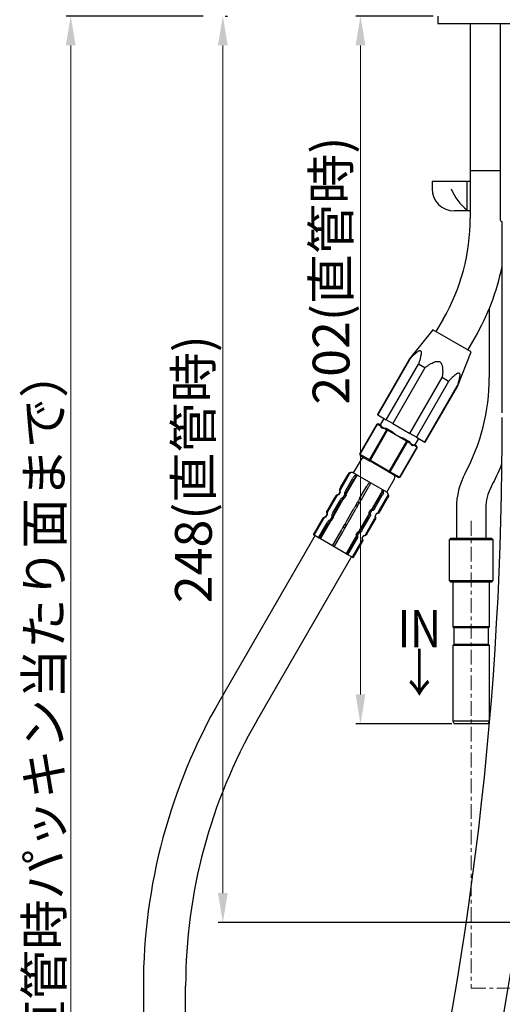
# Model space of a CAD drawing. Units: millimetres. Extents: x 0 to 1680, y -167 to 1188.
# Drawn here: x 451 to 582, y 426 to 694 of the extents above; entities that cross this region are included whole.
import ezdxf
from ezdxf.enums import TextEntityAlignment as Align

# ---------------------------------------------------------------- set-up
doc = ezdxf.new("R2010")
doc.units = ezdxf.units.MM
doc.linetypes.add('CENTER', pattern=[7, 4, -1, 1, -1])
doc.layers.add('外観図', color=7, linetype='Continuous')
doc.styles.get("Standard").update_dxf_attribs({"font": 'arial.ttf', "height": 10})
doc.dimstyles.new('ISO-25', dxfattribs={"dimtxt": 10, "dimasz": 8, "dimexe": 1.25, "dimexo": 0.625, "dimtad": 1, "dimtxsty": 'Standard', "dimcen": 2.5, "dimadec": 0, "dimazin": 0, "dimtfac": 1, "dimtmove": 0, "dimatfit": 3, "dimfxl": 1, "dimlwd": 13, "dimarcsym": 0})

# ---------------------------------------------------------------- blocks, each defined once
blk = doc.blocks.new('*D64')
at = {"layer": 'Defpoints', "color": 0, "linetype": 'ByBlock', "transparency": 16777216}
for p in [(501.47, 695.09), (464.83, 296.32), (501.47, 296.32)]:
    blk.add_point(p, dxfattribs=at)
at = {"layer": '外観図', "color": 0, "linetype": 'ByBlock', "lineweight": -2, "transparency": 16777216}
for p, q in [((500.84, 695.09), (463.58, 695.09)), ((500.84, 296.32), (463.58, 296.32))]:
    blk.add_line(p, q, dxfattribs=at)
at = {"layer": '外観図', "color": 0, "linetype": 'ByBlock', "lineweight": 13, "transparency": 16777216}
blk.add_line((464.83, 687.09), (464.83, 304.32), dxfattribs=at)
at = {"layer": '外観図', "color": 0, "linetype": 'ByBlock', "transparency": 16777216}
for points in [[(463.5, 687.09), (466.16, 687.09), (464.83, 695.09)], [(463.5, 304.32), (466.16, 304.32), (464.83, 296.32)]]:
    blk.add_solid(points, dxfattribs=at)
at = {"layer": '外観図', "color": 0, "linetype": 'ByBlock', "lineweight": 13, "transparency": 16777216, "insert": (457.64, 495.71), "char_height": 10, "attachment_point": 5, "rotation": 90}
blk.add_mtext('{\\fMS PGothic|b0|i0|c128|p50;400(直管時パッキン当たり面まで）}', dxfattribs=at)
blk = doc.blocks.new('*D94')
at = {"layer": 'Defpoints', "color": 0, "linetype": 'ByBlock', "transparency": 16777216}
for p in [(543.6, 695.09), (563.99, 695.09), (569.08, 502.59)]:
    blk.add_point(p, dxfattribs=at)
at = {"layer": '外観図', "color": 0, "linetype": 'ByBlock', "lineweight": -2, "transparency": 16777216}
for p, q in [((563.37, 695.09), (542.35, 695.09)), ((568.45, 502.59), (542.35, 502.59))]:
    blk.add_line(p, q, dxfattribs=at)
at = {"layer": '外観図', "color": 0, "linetype": 'ByBlock', "lineweight": 13, "transparency": 16777216}
blk.add_line((543.6, 510.59), (543.6, 687.09), dxfattribs=at)
at = {"layer": '外観図', "color": 0, "linetype": 'ByBlock', "transparency": 16777216}
for points in [[(542.27, 687.09), (544.93, 687.09), (543.6, 695.09)], [(542.27, 510.59), (544.93, 510.59), (543.6, 502.59)]]:
    blk.add_solid(points, dxfattribs=at)
at = {"layer": '外観図', "color": 0, "linetype": 'ByBlock', "lineweight": 13, "transparency": 16777216, "insert": (535.6, 625.83), "char_height": 10, "attachment_point": 5, "rotation": 90}
blk.add_mtext('202({\\fMS PGothic|b0|i0|c128|p50;直管時})', dxfattribs=at)
blk = doc.blocks.new('*D95')
at = {"layer": 'Defpoints', "color": 0, "linetype": 'ByBlock', "transparency": 16777216}
for p in [(506.18, 695.09), (506.18, 695.09), (645.49, 448.59)]:
    blk.add_point(p, dxfattribs=at)
at = {"layer": '外観図', "color": 0, "linetype": 'ByBlock', "lineweight": -2, "transparency": 16777216}
for p, q in [((506.81, 695.09), (507.43, 695.09)), ((644.87, 448.59), (504.93, 448.59))]:
    blk.add_line(p, q, dxfattribs=at)
at = {"layer": '外観図', "color": 0, "linetype": 'ByBlock', "lineweight": 13, "transparency": 16777216}
blk.add_line((506.18, 456.59), (506.18, 687.09), dxfattribs=at)
at = {"layer": '外観図', "color": 0, "linetype": 'ByBlock', "transparency": 16777216}
for points in [[(504.85, 687.09), (507.52, 687.09), (506.18, 695.09)], [(504.85, 456.59), (507.52, 456.59), (506.18, 448.59)]]:
    blk.add_solid(points, dxfattribs=at)
at = {"layer": '外観図', "color": 0, "linetype": 'ByBlock', "lineweight": 13, "transparency": 16777216, "insert": (498.18, 571.84), "char_height": 10, "attachment_point": 5, "rotation": 90}
blk.add_mtext('248({\\fMS PGothic|b0|i0|c128|p50;直管時})', dxfattribs=at)

msp = doc.modelspace()

# ---------------------------------------------------------------- linework, layer by layer
at = {"layer": '外観図', "color": 7, "linetype": 'ByBlock', "lineweight": -2}
for p, q in [((564.59, 695.095), (564.59, 693.095)), ((564.59, 693.095), (616.59, 693.095)), ((573.448, 693.095), (573.448, 653.095)), ((581.59, 693.095), (581.59, 639.695)), ((573.448, 653.095), (581.59, 653.095)), ((573.448, 653.095), (581.59, 653.095)), ((573.448, 653.095), (573.448, 640.153)), ((573.448, 650.095), (563.09, 650.095)), ((563.09, 650.095), (563.09, 648.095)), ((572.59, 642.332), (572.59, 650.095)), ((573.448, 642.095), (569.09, 642.095)), ((582.086, 587.157), (582.086, 639.104)), ((578.59, 615.497), (578.59, 596.772)), ((566.08, 612.653), (564.118, 609.255)), ((563.252, 609.755), (556.953, 601.845)), ((573.644, 603.755), (563.252, 609.755)), ((572.778, 604.255), (574.74, 607.653)), ((569.943, 594.345), (573.644, 603.755)), ((556.953, 601.845), (548.203, 586.689)), ((557.032, 601.799), (548.282, 586.644)), ((550.614, 585.297), (559.364, 600.453)), ((557.032, 601.799), (556.953, 601.845)), ((561.116, 599.441), (559.364, 600.453)), ((561.116, 599.441), (552.366, 584.286)), ((557.03, 581.593), (565.78, 596.749)), ((567.532, 595.737), (558.782, 580.581)), ((567.532, 595.737), (565.78, 596.749)), ((561.114, 579.235), (569.864, 594.391)), ((561.193, 579.189), (569.943, 594.345)), ((569.864, 594.391), (569.943, 594.345)), ((548.282, 586.644), (548.203, 586.689)), ((548.282, 586.644), (550.614, 585.297)), ((548.136, 584.073), (543.436, 575.932)), ((543.438, 575.931), (548.138, 584.071)), ((548.545, 584.182), (548.136, 584.073)), ((548.138, 584.071), (548.136, 584.073)), ((548.546, 584.182), (548.138, 584.071)), ((550.709, 582.587), (548.138, 584.071)), ((548.546, 584.182), (549.092, 583.867)), ((549.978, 585.664), (548.978, 583.932)), ((552.366, 584.286), (550.614, 585.297)), ((552.366, 584.286), (557.03, 581.593)), ((550.709, 582.587), (546.009, 574.446)), ((546.277, 574.291), (550.977, 582.432)), ((550.505, 583.051), (551.05, 582.736)), ((551.05, 582.736), (550.709, 582.587)), ((550.977, 582.432), (550.709, 582.587)), ((551.194, 582.653), (550.977, 582.432)), ((556.119, 579.463), (550.977, 582.432)), ((551.05, 582.736), (551.194, 582.653)), ((551.194, 582.653), (552.285, 582.023)), ((558.782, 580.581), (557.03, 581.593)), ((556.119, 579.463), (551.419, 571.323)), ((551.688, 571.167), (556.388, 579.308)), ((555.111, 580.391), (556.203, 579.761)), ((556.119, 579.463), (556.203, 579.761)), ((556.388, 579.308), (556.119, 579.463)), ((556.203, 579.761), (556.346, 579.679)), ((556.346, 579.679), (556.892, 579.364)), ((556.388, 579.308), (556.346, 579.679)), ((558.959, 577.824), (556.388, 579.308)), ((558.305, 578.548), (558.85, 578.233)), ((558.418, 578.482), (559.418, 580.214)), ((558.782, 580.581), (561.114, 579.235)), ((561.193, 579.189), (561.114, 579.235)), ((543.438, 575.931), (543.436, 575.932)), ((543.436, 575.932), (543.545, 575.522)), ((543.438, 575.931), (546.009, 574.446)), ((543.438, 575.931), (543.546, 575.522)), ((558.959, 577.824), (554.259, 569.683)), ((554.261, 569.682), (558.961, 577.823)), ((558.85, 578.233), (558.851, 578.232)), ((558.959, 577.824), (558.85, 578.233)), ((558.961, 577.823), (558.851, 578.232)), ((558.959, 577.824), (558.961, 577.823)), ((543.777, 574.523), (541.652, 570.842)), ((543.546, 575.522), (543.545, 575.522)), ((546.05, 574.076), (543.546, 575.522)), ((546.009, 574.446), (546.277, 574.291)), ((546.009, 574.446), (546.05, 574.076)), ((546.194, 573.993), (546.05, 574.076)), ((546.277, 574.291), (546.194, 573.993)), ((551.203, 571.101), (546.194, 573.993)), ((546.277, 574.291), (551.419, 571.323)), ((538.132, 566.234), (540.632, 570.565)), ((550.745, 565.592), (541.652, 570.842)), ((551.203, 571.101), (551.419, 571.323)), ((551.346, 571.018), (551.203, 571.101)), ((551.346, 571.018), (551.688, 571.167)), ((553.85, 569.572), (551.346, 571.018)), ((551.419, 571.323), (551.688, 571.167)), ((551.688, 571.167), (554.259, 569.683)), ((540.131, 570.208), (538.19, 566.846)), ((538.195, 566.843), (540.136, 570.205)), ((539.612, 566.025), (541.553, 569.387)), ((539.813, 565.264), (542.313, 569.594)), ((539.946, 565.833), (541.887, 569.195)), ((550.745, 565.592), (552.87, 569.273)), ((553.85, 569.572), (554.259, 569.683)), ((553.851, 569.572), (554.261, 569.682)), ((554.259, 569.683), (554.261, 569.682)), ((538.064, 565.628), (537.623, 564.864)), ((538.064, 565.628), (537.623, 564.864)), ((537.628, 564.862), (538.069, 565.625)), ((538.069, 565.625), (538.064, 565.628)), ((543.367, 563.858), (545.308, 567.22)), ((543.839, 563.585), (545.78, 566.947)), ((546.834, 561.211), (549.334, 565.541)), ((534.632, 560.172), (537.132, 564.502)), ((536.631, 564.146), (534.69, 560.784)), ((534.695, 560.781), (536.636, 564.143)), ((536.112, 559.963), (538.053, 563.325)), ((536.313, 559.202), (538.813, 563.532)), ((536.446, 559.77), (538.387, 563.132)), ((537.628, 564.862), (537.623, 564.864)), ((538.931, 564.109), (539.372, 564.873)), ((539.238, 563.932), (538.931, 564.109)), ((539.238, 563.932), (539.679, 564.696)), ((539.679, 564.696), (539.372, 564.873)), ((542.385, 562.115), (542.826, 562.879)), ((542.82, 561.864), (543.261, 562.628)), ((543.261, 562.628), (542.826, 562.879)), ((547.259, 561.61), (549.2, 564.972)), ((547.593, 561.417), (549.534, 564.779)), ((548.514, 560.24), (551.014, 564.57)), ((549.01, 560.599), (550.951, 563.961)), ((549.015, 560.596), (550.956, 563.958)), ((539.867, 557.796), (541.808, 561.157)), ((540.339, 557.523), (542.28, 560.885)), ((542.82, 561.864), (542.385, 562.115)), ((545.967, 560.047), (546.408, 560.811)), ((546.274, 559.87), (545.967, 560.047)), ((546.274, 559.87), (546.715, 560.634)), ((546.715, 560.634), (546.408, 560.811)), ((547.578, 559.117), (548.019, 559.881)), ((547.582, 559.114), (548.023, 559.878)), ((547.582, 559.114), (548.023, 559.878)), ((548.019, 559.881), (548.023, 559.878)), ((569.679, 561.314), (569.679, 553.095)), ((577.679, 561.314), (577.679, 553.095)), ((533.131, 558.084), (530.786, 554.021)), ((530.791, 554.018), (533.136, 558.081)), ((531.007, 553.894), (533.632, 558.44)), ((532.208, 553.2), (534.553, 557.263)), ((532.541, 553.008), (534.887, 557.07)), ((532.688, 552.923), (535.313, 557.47)), ((534.564, 559.566), (534.123, 558.802)), ((534.564, 559.566), (534.123, 558.802)), ((534.128, 558.799), (534.123, 558.802)), ((534.128, 558.799), (534.569, 559.563)), ((534.569, 559.563), (534.564, 559.566)), ((535.431, 558.047), (535.872, 558.811)), ((535.738, 557.87), (535.431, 558.047)), ((535.738, 557.87), (536.179, 558.633)), ((536.179, 558.633), (535.872, 558.811)), ((543.334, 555.148), (545.834, 559.478)), ((543.759, 555.548), (545.7, 558.91)), ((544.093, 555.355), (546.034, 558.717)), ((545.014, 554.178), (547.514, 558.508)), ((545.51, 554.537), (547.451, 557.899)), ((545.515, 554.534), (547.456, 557.896)), ((547.578, 559.117), (547.582, 559.114)), ((535.962, 551.033), (538.308, 555.095)), ((536.434, 550.76), (538.78, 554.823)), ((538.885, 556.053), (539.326, 556.816)), ((539.32, 555.802), (538.885, 556.053)), ((539.32, 555.802), (539.761, 556.566)), ((539.761, 556.566), (539.326, 556.816)), ((542.467, 553.985), (542.908, 554.749)), ((542.774, 553.808), (543.215, 554.571)), ((543.215, 554.571), (542.908, 554.749)), ((531.219, 553.771), (505.44, 509.121)), ((530.791, 554.018), (530.786, 554.021)), ((531.007, 553.894), (530.791, 554.018)), ((532.208, 553.2), (531.007, 553.894)), ((532.541, 553.008), (532.208, 553.2)), ((532.688, 552.923), (532.541, 553.008)), ((535.972, 551.027), (532.688, 552.923)), ((539.709, 548.87), (542.334, 553.416)), ((539.855, 548.785), (542.2, 552.848)), ((540.189, 548.592), (542.534, 552.655)), ((541.389, 547.899), (544.014, 552.446)), ((541.606, 547.774), (543.951, 551.837)), ((541.611, 547.771), (543.956, 551.834)), ((542.774, 553.808), (542.467, 553.985)), ((544.078, 553.055), (544.519, 553.819)), ((544.078, 553.055), (544.082, 553.052)), ((544.082, 553.052), (544.523, 553.816)), ((544.082, 553.052), (544.523, 553.816)), ((544.519, 553.819), (544.523, 553.816)), ((568.179, 553.095), (567.679, 552.595)), ((579.679, 552.595), (567.679, 552.595)), ((567.679, 552.595), (567.679, 541.595)), ((568.179, 553.095), (579.179, 553.095)), ((579.679, 552.595), (579.179, 553.095)), ((579.679, 541.595), (579.679, 552.595)), ((536.434, 550.76), (535.962, 551.033)), ((539.709, 548.87), (536.425, 550.766)), ((515.399, 503.371), (541.178, 548.021)), ((539.709, 548.87), (539.855, 548.785)), ((540.189, 548.592), (539.855, 548.785)), ((541.389, 547.899), (540.189, 548.592)), ((541.389, 547.899), (541.606, 547.774)), ((541.606, 547.774), (541.611, 547.771)), ((567.679, 541.595), (579.679, 541.595)), ((567.679, 541.595), (568.179, 541.095)), ((579.179, 541.095), (568.179, 541.095)), ((568.679, 541.095), (568.679, 528.97)), ((578.679, 528.97), (578.679, 541.095)), ((579.179, 541.095), (579.679, 541.595)), ((578.679, 528.97), (568.679, 528.97)), ((568.679, 528.97), (568.954, 528.695)), ((578.404, 528.695), (568.954, 528.695)), ((568.954, 528.695), (568.954, 524.195)), ((578.404, 528.695), (578.679, 528.97)), ((578.404, 524.195), (578.404, 528.695)), ((568.954, 524.195), (568.679, 523.92)), ((578.679, 523.92), (568.679, 523.92)), ((568.679, 523.92), (568.679, 503.288)), ((578.404, 524.195), (568.954, 524.195)), ((578.679, 523.92), (578.404, 524.195)), ((578.679, 503.288), (578.679, 523.92)), ((578.679, 503.288), (568.679, 503.288)), ((568.679, 503.288), (569.079, 502.595)), ((578.279, 502.595), (569.079, 502.595)), ((578.279, 502.595), (578.679, 503.288)), ((484.573, 431.246), (484.573, 359.067)), ((496.073, 359.067), (496.073, 431.246))]:
    msp.add_line(p, q, dxfattribs=at)
at = {"layer": '外観図', "color": 7, "linetype": 'CENTER', "lineweight": 15}
for p, q in [((573.679, 557.762), (573.679, 430.684)), ((573.679, 430.684), (742.659, 430.684))]:
    msp.add_line(p, q, dxfattribs=at)
at = {"layer": '外観図', "color": 7, "linetype": 'ByBlock', "lineweight": -2}
for points in [[(557.032, 601.799), (557.149, 601.93), (557.267, 602.062), (557.384, 602.193), (557.502, 602.324), (557.618, 602.453), (557.735, 602.58), (557.854, 602.707), (557.975, 602.831), (558.153, 603.003), (558.335, 603.17), (558.521, 603.334), (558.707, 603.497), (558.769, 603.55), (558.831, 603.603), (558.894, 603.654), (558.958, 603.705), (559.074, 603.79), (559.195, 603.866), (559.32, 603.938), (559.452, 604.012), (559.515, 604.046), (559.578, 604.077), (559.642, 604.098), (559.708, 604.107), (559.803, 604.093), (559.894, 604.053), (559.973, 603.991), (560.03, 603.913), (560.055, 603.85), (560.067, 603.783), (560.071, 603.713), (560.071, 603.641), (560.072, 603.491), (560.071, 603.346), (560.065, 603.204), (560.05, 603.061), (560.038, 602.981), (560.024, 602.9), (560.01, 602.82), (559.994, 602.74), (559.947, 602.499), (559.897, 602.257), (559.844, 602.017), (559.784, 601.779), (559.737, 601.613), (559.688, 601.448), (559.636, 601.283), (559.583, 601.119), (559.529, 600.952), (559.474, 600.786), (559.419, 600.619), (559.364, 600.453)], [(561.116, 599.441), (561.264, 599.554), (561.411, 599.667), (561.559, 599.78), (561.707, 599.892), (561.859, 600.005), (562.011, 600.115), (562.166, 600.223), (562.324, 600.325), (562.565, 600.467), (562.814, 600.598), (563.066, 600.721), (563.321, 600.841), (563.406, 600.881), (563.491, 600.92), (563.576, 600.957), (563.663, 600.991), (563.841, 601.051), (564.023, 601.097), (564.208, 601.132), (564.397, 601.16), (564.498, 601.171), (564.599, 601.178), (564.7, 601.177), (564.8, 601.167), (564.984, 601.119), (565.158, 601.037), (565.314, 600.925), (565.445, 600.787), (565.503, 600.704), (565.553, 600.616), (565.597, 600.524), (565.637, 600.43), (565.705, 600.252), (565.766, 600.074), (565.816, 599.894), (565.852, 599.71), (565.865, 599.618), (565.876, 599.525), (565.884, 599.432), (565.892, 599.339), (565.914, 599.061), (565.933, 598.783), (565.943, 598.506), (565.941, 598.228), (565.931, 598.041), (565.915, 597.854), (565.896, 597.668), (565.874, 597.481), (565.852, 597.298), (565.828, 597.115), (565.804, 596.932), (565.78, 596.749)], [(567.532, 595.737), (567.649, 595.868), (567.767, 596), (567.884, 596.131), (568.002, 596.262), (568.118, 596.391), (568.235, 596.518), (568.354, 596.645), (568.475, 596.769), (568.653, 596.941), (568.835, 597.108), (569.021, 597.271), (569.207, 597.434), (569.269, 597.488), (569.331, 597.54), (569.394, 597.592), (569.458, 597.643), (569.574, 597.727), (569.695, 597.804), (569.82, 597.876), (569.952, 597.95), (570.015, 597.984), (570.078, 598.015), (570.142, 598.036), (570.208, 598.045), (570.303, 598.031), (570.394, 597.99), (570.473, 597.929), (570.53, 597.851), (570.555, 597.788), (570.567, 597.721), (570.571, 597.651), (570.571, 597.578), (570.572, 597.428), (570.571, 597.284), (570.565, 597.142), (570.55, 596.999), (570.538, 596.918), (570.524, 596.838), (570.51, 596.758), (570.494, 596.678), (570.447, 596.436), (570.397, 596.195), (570.344, 595.955), (570.284, 595.717), (570.237, 595.551), (570.188, 595.385), (570.136, 595.221), (570.083, 595.056), (570.029, 594.89), (569.974, 594.723), (569.919, 594.557), (569.864, 594.391)], [(549.092, 583.867), (549.087, 583.689), (549.091, 583.52), (549.112, 583.366), (549.158, 583.237), (549.36, 583.06), (549.677, 582.995), (550.072, 583.004), (550.505, 583.051)], [(556.892, 579.364), (557.068, 578.965), (557.257, 578.619), (557.472, 578.377), (557.726, 578.291), (557.861, 578.315), (558.004, 578.374), (558.153, 578.455), (558.305, 578.548)], [(541.128, 570.924), (540.945, 570.915), (540.77, 570.897), (540.609, 570.857), (540.472, 570.786), (540.361, 570.677), (540.274, 570.537), (540.201, 570.377), (540.136, 570.205)], [(541.036, 570.92), (540.949, 570.91), (540.869, 570.89), (540.8, 570.855), (540.745, 570.801), (540.701, 570.731), (540.664, 570.65), (540.632, 570.565)], [(542.431, 570.171), (542.282, 570.137), (542.138, 570.096), (542.005, 570.042), (541.888, 569.968), (541.779, 569.853), (541.691, 569.713), (541.618, 569.554), (541.553, 569.387)], [(542.738, 569.994), (542.597, 569.954), (542.46, 569.907), (542.334, 569.85), (542.222, 569.775), (542.113, 569.659), (542.026, 569.518), (541.953, 569.36), (541.887, 569.195)], [(542.668, 569.974), (542.599, 569.951), (542.536, 569.922), (542.48, 569.885), (542.426, 569.826), (542.382, 569.756), (542.346, 569.677), (542.313, 569.594)], [(545.885, 568.177), (545.824, 568.083), (545.763, 567.99), (545.702, 567.895), (545.643, 567.801), (545.556, 567.657), (545.472, 567.512), (545.389, 567.366), (545.308, 567.22)], [(545.78, 566.947), (545.866, 567.091), (545.951, 567.236), (546.034, 567.381), (546.115, 567.528), (546.168, 567.627), (546.219, 567.726), (546.27, 567.826), (546.32, 567.926)], [(538.195, 566.843), (538.079, 566.702), (537.976, 566.558), (537.899, 566.412), (537.86, 566.263), (537.867, 566.108), (537.913, 565.949), (537.985, 565.788), (538.069, 565.625)], [(538.132, 566.234), (538.074, 566.163), (538.023, 566.092), (537.984, 566.019), (537.964, 565.944), (537.968, 565.867), (537.991, 565.787), (538.027, 565.707)], [(539.612, 566.025), (539.5, 565.885), (539.399, 565.743), (539.321, 565.597), (539.277, 565.444), (539.271, 565.307), (539.291, 565.165), (539.327, 565.02), (539.372, 564.873)], [(539.946, 565.833), (539.835, 565.693), (539.736, 565.551), (539.657, 565.405), (539.611, 565.252), (539.602, 565.118), (539.615, 564.98), (539.644, 564.838), (539.679, 564.696)], [(539.813, 565.264), (539.757, 565.194), (539.708, 565.123), (539.668, 565.05), (539.645, 564.974), (539.641, 564.907), (539.647, 564.838), (539.662, 564.767), (539.679, 564.696)], [(549.2, 564.972), (549.311, 565.112), (549.411, 565.254), (549.489, 565.4), (549.536, 565.553), (549.545, 565.687), (549.531, 565.825), (549.503, 565.966), (549.467, 566.109)], [(549.334, 565.541), (549.389, 565.611), (549.439, 565.682), (549.478, 565.755), (549.501, 565.831), (549.506, 565.898), (549.499, 565.967), (549.485, 566.038), (549.467, 566.109)], [(549.534, 564.779), (549.646, 564.919), (549.747, 565.062), (549.825, 565.208), (549.87, 565.36), (549.875, 565.498), (549.855, 565.64), (549.819, 565.785), (549.774, 565.932)], [(550.951, 563.961), (551.067, 564.103), (551.17, 564.246), (551.247, 564.392), (551.287, 564.542), (551.279, 564.697), (551.233, 564.855), (551.162, 565.017), (551.078, 565.179)], [(551.014, 564.57), (551.072, 564.641), (551.124, 564.713), (551.162, 564.786), (551.182, 564.861), (551.178, 564.938), (551.155, 565.017), (551.12, 565.098), (551.078, 565.179)], [(537.628, 564.862), (537.445, 564.853), (537.27, 564.834), (537.109, 564.795), (536.972, 564.724), (536.861, 564.615), (536.774, 564.475), (536.701, 564.314), (536.636, 564.143)], [(537.536, 564.857), (537.449, 564.848), (537.369, 564.828), (537.3, 564.793), (537.245, 564.738), (537.201, 564.668), (537.164, 564.588), (537.132, 564.502)], [(538.931, 564.109), (538.782, 564.075), (538.638, 564.034), (538.505, 563.98), (538.388, 563.906), (538.279, 563.791), (538.191, 563.65), (538.118, 563.492), (538.053, 563.325)], [(539.238, 563.932), (539.097, 563.891), (538.96, 563.845), (538.834, 563.788), (538.722, 563.713), (538.613, 563.597), (538.526, 563.455), (538.453, 563.298), (538.387, 563.132)], [(539.168, 563.912), (539.099, 563.888), (539.036, 563.86), (538.98, 563.823), (538.926, 563.764), (538.882, 563.694), (538.846, 563.615), (538.813, 563.532)], [(543.367, 563.858), (543.281, 563.714), (543.196, 563.569), (543.112, 563.424), (543.031, 563.277), (542.979, 563.178), (542.927, 563.078), (542.877, 562.979), (542.826, 562.879)], [(543.261, 562.628), (543.322, 562.721), (543.384, 562.815), (543.444, 562.909), (543.503, 563.004), (543.59, 563.148), (543.674, 563.293), (543.757, 563.439), (543.839, 563.585)], [(534.695, 560.781), (534.579, 560.639), (534.476, 560.496), (534.399, 560.35), (534.36, 560.2), (534.367, 560.046), (534.413, 559.887), (534.485, 559.726), (534.569, 559.563)], [(534.632, 560.172), (534.574, 560.101), (534.523, 560.03), (534.484, 559.957), (534.464, 559.882), (534.468, 559.804), (534.491, 559.725), (534.527, 559.645)], [(536.112, 559.963), (536, 559.823), (535.899, 559.681), (535.821, 559.535), (535.777, 559.382), (535.771, 559.245), (535.791, 559.103), (535.827, 558.957), (535.872, 558.811)], [(536.446, 559.77), (536.335, 559.631), (536.236, 559.489), (536.157, 559.342), (536.111, 559.19), (536.102, 559.056), (536.115, 558.917), (536.144, 558.776), (536.179, 558.633)], [(542.385, 562.115), (542.324, 562.021), (542.263, 561.927), (542.202, 561.833), (542.143, 561.738), (542.056, 561.595), (541.972, 561.45), (541.889, 561.304), (541.808, 561.157)], [(542.28, 560.885), (542.366, 561.029), (542.451, 561.174), (542.534, 561.319), (542.615, 561.466), (542.668, 561.565), (542.719, 561.664), (542.77, 561.764), (542.82, 561.864)], [(545.7, 558.91), (545.811, 559.05), (545.911, 559.192), (545.989, 559.338), (546.036, 559.491), (546.045, 559.625), (546.031, 559.763), (546.003, 559.904), (545.967, 560.047)], [(545.834, 559.478), (545.889, 559.548), (545.939, 559.619), (545.978, 559.693), (546.001, 559.769), (546.006, 559.836), (545.999, 559.905), (545.985, 559.976), (545.967, 560.047)], [(546.034, 558.717), (546.146, 558.857), (546.247, 558.999), (546.325, 559.146), (546.37, 559.298), (546.375, 559.436), (546.355, 559.578), (546.319, 559.723), (546.274, 559.87)], [(546.408, 560.811), (546.549, 560.851), (546.686, 560.897), (546.813, 560.955), (546.924, 561.029), (547.033, 561.146), (547.121, 561.287), (547.194, 561.445), (547.259, 561.61)], [(546.408, 560.811), (546.479, 560.831), (546.547, 560.854), (546.61, 560.883), (546.666, 560.92), (546.72, 560.978), (546.764, 561.049), (546.801, 561.128), (546.834, 561.211)], [(546.715, 560.634), (546.865, 560.668), (547.008, 560.709), (547.141, 560.763), (547.258, 560.836), (547.368, 560.951), (547.455, 561.092), (547.528, 561.25), (547.593, 561.417)], [(548.019, 559.881), (548.201, 559.889), (548.377, 559.908), (548.537, 559.948), (548.675, 560.018), (548.785, 560.127), (548.873, 560.267), (548.945, 560.428), (549.01, 560.599)], [(548.019, 559.881), (548.11, 559.885), (548.198, 559.895), (548.278, 559.914), (548.347, 559.95), (548.402, 560.004), (548.446, 560.074), (548.482, 560.155), (548.514, 560.24)], [(534.128, 558.799), (533.945, 558.791), (533.77, 558.772), (533.609, 558.733), (533.472, 558.662), (533.361, 558.553), (533.274, 558.413), (533.201, 558.252), (533.136, 558.081)], [(534.036, 558.795), (533.949, 558.786), (533.869, 558.766), (533.8, 558.731), (533.745, 558.676), (533.701, 558.606), (533.664, 558.526), (533.632, 558.44)], [(535.431, 558.047), (535.282, 558.012), (535.138, 557.971), (535.005, 557.917), (534.888, 557.844), (534.779, 557.729), (534.691, 557.588), (534.618, 557.43), (534.553, 557.263)], [(535.738, 557.87), (535.597, 557.829), (535.46, 557.783), (535.334, 557.726), (535.222, 557.651), (535.113, 557.534), (535.026, 557.393), (534.953, 557.236), (534.887, 557.07)], [(535.668, 557.849), (535.599, 557.826), (535.536, 557.798), (535.48, 557.76), (535.426, 557.702), (535.382, 557.631), (535.346, 557.553), (535.313, 557.47)], [(536.313, 559.202), (536.257, 559.132), (536.208, 559.061), (536.168, 558.988), (536.145, 558.911), (536.141, 558.845), (536.147, 558.775), (536.162, 558.705), (536.179, 558.633)], [(539.867, 557.796), (539.781, 557.651), (539.696, 557.507), (539.612, 557.361), (539.531, 557.215), (539.479, 557.116), (539.427, 557.016), (539.377, 556.916), (539.326, 556.816)], [(539.761, 556.566), (539.822, 556.659), (539.884, 556.753), (539.944, 556.847), (540.003, 556.942), (540.09, 557.086), (540.174, 557.231), (540.257, 557.377), (540.339, 557.523)], [(547.451, 557.899), (547.567, 558.041), (547.67, 558.184), (547.747, 558.33), (547.787, 558.48), (547.779, 558.635), (547.733, 558.793), (547.662, 558.955), (547.578, 559.117)], [(547.514, 558.508), (547.572, 558.579), (547.624, 558.651), (547.662, 558.724), (547.682, 558.799), (547.678, 558.876), (547.655, 558.955), (547.62, 559.036)], [(538.885, 556.053), (538.824, 555.959), (538.763, 555.865), (538.702, 555.771), (538.643, 555.676), (538.556, 555.533), (538.472, 555.388), (538.389, 555.242), (538.308, 555.095)], [(538.78, 554.823), (538.866, 554.967), (538.951, 555.111), (539.034, 555.257), (539.115, 555.404), (539.168, 555.502), (539.219, 555.602), (539.27, 555.702), (539.32, 555.802)], [(542.908, 554.749), (543.049, 554.789), (543.186, 554.835), (543.313, 554.893), (543.424, 554.967), (543.533, 555.084), (543.621, 555.225), (543.694, 555.382), (543.759, 555.548)], [(542.908, 554.749), (542.979, 554.769), (543.047, 554.792), (543.11, 554.821), (543.166, 554.858), (543.22, 554.916), (543.264, 554.987), (543.301, 555.066), (543.334, 555.148)], [(543.215, 554.571), (543.365, 554.606), (543.508, 554.647), (543.641, 554.701), (543.758, 554.774), (543.868, 554.889), (543.955, 555.03), (544.028, 555.188), (544.093, 555.355)], [(544.519, 553.819), (544.701, 553.827), (544.877, 553.846), (545.037, 553.886), (545.175, 553.956), (545.285, 554.065), (545.373, 554.205), (545.445, 554.366), (545.51, 554.537)], [(542.2, 552.848), (542.311, 552.988), (542.411, 553.13), (542.489, 553.276), (542.536, 553.429), (542.545, 553.562), (542.531, 553.701), (542.503, 553.842), (542.467, 553.985)], [(542.334, 553.416), (542.389, 553.486), (542.439, 553.557), (542.478, 553.63), (542.501, 553.707), (542.506, 553.774), (542.499, 553.843), (542.485, 553.913), (542.467, 553.985)], [(542.534, 552.655), (542.646, 552.795), (542.747, 552.937), (542.825, 553.084), (542.87, 553.236), (542.875, 553.374), (542.855, 553.516), (542.819, 553.661), (542.774, 553.808)], [(543.951, 551.837), (544.067, 551.979), (544.17, 552.122), (544.247, 552.268), (544.287, 552.418), (544.279, 552.573), (544.233, 552.731), (544.162, 552.892), (544.078, 553.055)], [(544.014, 552.446), (544.072, 552.517), (544.124, 552.589), (544.162, 552.661), (544.182, 552.736), (544.178, 552.814), (544.155, 552.893), (544.12, 552.974)], [(544.61, 553.823), (544.698, 553.832), (544.778, 553.852), (544.847, 553.888), (544.902, 553.942), (544.946, 554.012), (544.982, 554.092), (545.014, 554.178)]]:
    msp.add_lwpolyline(points, dxfattribs=at)
for centre, radius, start, end in [((569.09, 648.095), 6, 180, 270), ((582.178, 654.147), 15.215, 203.43768, 230.94243), ((518.448, 640.153), 55, 330, 0), ((582.19, 639.695), 0.6, 180, 260.40593), ((518.448, 640.153), 65, 330, 348.26882), ((523.59, 596.772), 55, 331.7855, 0), ((-338.144, 582.223), 920.242, 346.283197, 0.231134), ((-338.113, 582.22), 934.211, 346.28133, 0.22785), ((556.298, 585.711), 5.45, 222.57858, 257.42143), ((544.426, 574.148), 0.75, 60, 150), ((523.59, 596.772), 63, 331.7855, 338.12574), ((541.43, 569.458), 1.5, 101.81032, 150), ((541.277, 570.192), 0.75, 60, 101.81032), ((589.679, 561.314), 20, 151.7855, 180), ((552.22, 569.648), 0.75, 330, 60), ((539.489, 566.096), 1.5, 150, 198.18968), ((550.37, 564.942), 0.75, 18.18968, 60), ((549.657, 564.708), 1.5, 330, 18.18968), ((589.679, 561.314), 12, 151.7855, 180), ((537.93, 563.396), 1.5, 101.81032, 150), ((535.989, 560.034), 1.5, 150, 198.18968), ((547.716, 561.346), 1.5, 281.81032, 330), ((534.43, 557.334), 1.5, 101.81032, 150), ((546.157, 558.646), 1.5, 330, 18.18968), ((544.216, 555.284), 1.5, 281.81032, 330), ((542.657, 552.584), 1.5, 330, 18.18968), ((640.323, 431.246), 155.75, 150, 180), ((640.323, 431.246), 144.25, 150, 180)]:
    msp.add_arc(centre, radius, start, end, dxfattribs=at)

# ---------------------------------------------------------------- texts
at = {"layer": '外観図', "color": 7, "linetype": 'ByBlock', "lineweight": -2, "width": 0.833333}
for s, p in [('IN', (559.599, 528.462)), ('↓', (559.599, 516.462))]:
    msp.add_text(s, height=10.2, rotation=0.00128, dxfattribs=at).set_placement(p, align=Align.MIDDLE_CENTER)

# ---------------------------------------------------------------- dimensions: what is measured, and where the dimension line sits
at = {"layer": '外観図', "color": 7, "linetype": 'ByBlock', "lineweight": 13}
dim = msp.add_linear_dim(base=(464.829, 296.317), p1=(501.469, 695.095), p2=(501.469, 296.317), angle=270, text='{\\fMS PGothic|b0|i0|c128|p50;400(直管時パッキン当たり面まで）}', dimstyle='ISO-25', dxfattribs=at)
dim.commit()
dim.dimension.update_dxf_attribs({"geometry": '*D64', "text_midpoint": (457.642, 495.706)})
at = {"layer": '外観図', "linetype": 'ByBlock', "lineweight": 13}
dim = msp.add_linear_dim(base=(506.184, 695.095), p1=(645.49, 448.595), p2=(506.184, 695.095), angle=90, text='248({\\fMS PGothic|b0|i0|c128|p50;直管時})', dimstyle='ISO-25', dxfattribs=at)
dim.commit()
dim.dimension.update_dxf_attribs({"geometry": '*D95', "text_midpoint": (498.18, 571.845)})
dim = msp.add_linear_dim(base=(543.601, 695.095), p1=(569.079, 502.595), p2=(563.99, 695.095), angle=90, text='202({\\fMS PGothic|b0|i0|c128|p50;直管時})', dimstyle='ISO-25', dxfattribs=at)
dim.commit()
dim.dimension.update_dxf_attribs({"geometry": '*D94', "text_midpoint": (543.601, 625.829), "dimtype": 160})

doc.saveas('drawing.dxf')
